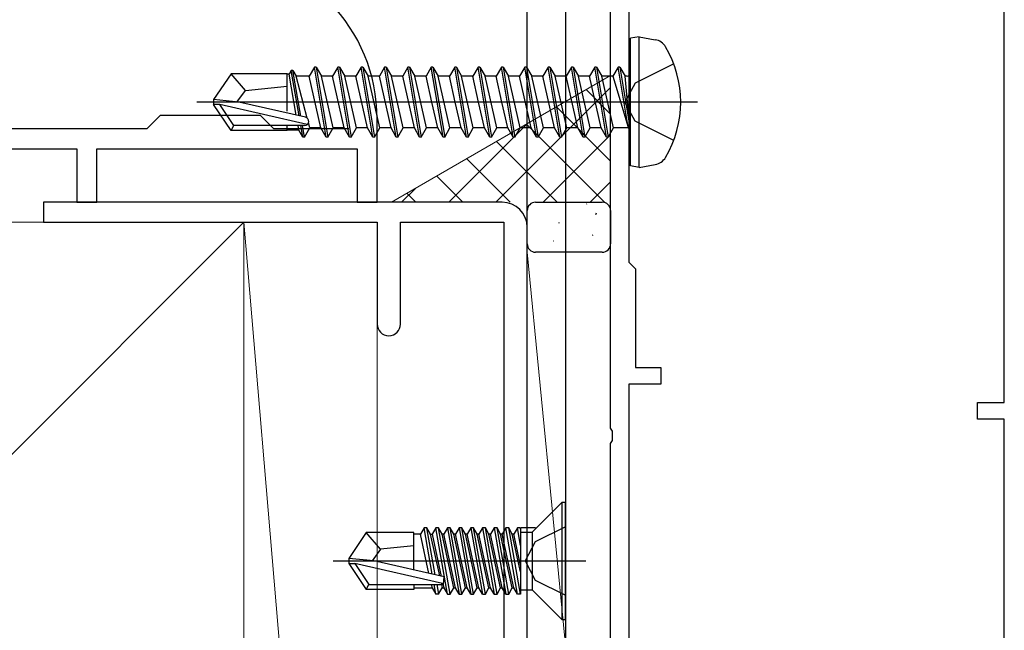
# Model space of a CAD drawing. Extents: x 105 to 1155, y 126 to 1689.
# Drawn here: x 951 to 1010, y 1001 to 1038 of the extents above; entities that cross this region are included whole.
import ezdxf

# ---------------------------------------------------------------- set-up
doc = ezdxf.new("R2010")
doc.units = 0
for name, color, linetype, lineweight in [('YKK_11', 7, 'CONTINUOUS', 30), ('YKK_13', 4, 'CONTINUOUS', 30), ('YSS_K', 3, 'CONTINUOUS', 13)]:
    doc.layers.add(name, color=color, linetype=linetype, lineweight=lineweight)

msp = doc.modelspace()

# ---------------------------------------------------------------- linework, layer by layer
at = {"layer": 'YKK_11', "color": 211, "linetype": 'ByBlock', "lineweight": -2}
for p, q in [((986.548, 1013.372, 0), (986.548, 1057.914, 0)), ((1010.148, 1014.914, 0), (1010.148, 1056.414, 0)), ((987.648, 1045.114, 0), (987.648, 1023.314, 0)), ((987.648, 1023.314, 0), (988.048, 1022.914, 0)), ((988.048, 1022.914, 0), (988.048, 1017.014, 0)), ((988.048, 1017.014, 0), (989.548, 1017.014, 0)), ((989.548, 1017.014, 0), (989.548, 1016.014, 0)), ((989.548, 1016.014, 0), (987.648, 1016.014, 0)), ((987.648, 1016.014, 0), (987.648, 988.814, 0)), ((1008.548, 1013.914, 0), (1008.548, 1014.914, 0)), ((1008.548, 1014.914, 0), (1010.148, 1014.914, 0)), ((1010.148, 1013.914, 0), (1008.548, 1013.914, 0)), ((1010.148, 978.414, 0), (1010.148, 1013.914, 0)), ((986.668, 1013.189, 0), (986.548, 1013.372, 0)), ((986.668, 1012.639, 0), (986.668, 1013.189, 0)), ((986.548, 1012.456, 0), (986.668, 1012.639, 0)), ((986.548, 976.914, 0), (986.548, 1012.456, 0))]:
    msp.add_line(p, q, dxfattribs=at)
at = {"layer": 'YKK_11', "color": 4, "linetype": 'ByBlock', "lineweight": -2, "ltscale": 0.5}
for p, q in [((959.548, 1032.114, 0), (958.748, 1031.314, 0)), ((965.548, 1032.114, 0), (959.548, 1032.114, 0)), ((966.348, 1031.314, 0), (965.548, 1032.114, 0)), ((972.548, 1026.914, 0), (972.548, 1031.914, 0)), ((958.748, 1031.314, 0), (878.248, 1031.314, 0)), ((970.848, 1031.314, 0), (966.348, 1031.314, 0)), ((863.248, 1030.114, 0), (954.548, 1030.114, 0)), ((954.548, 1030.114, 0), (954.548, 1026.914, 0)), ((955.748, 1026.914, 0), (955.748, 1030.114, 0)), ((955.748, 1030.114, 0), (971.348, 1030.114, 0)), ((971.348, 1030.114, 0), (971.348, 1026.914, 0)), ((980.048, 1026.914, 0), (952.548, 1026.914, 0)), ((952.548, 1026.914, 0), (952.548, 1025.714, 0)), ((954.548, 1026.914, 0), (955.748, 1026.914, 0)), ((971.348, 1026.914, 0), (972.548, 1026.914, 0)), ((952.548, 1025.714, 0), (972.548, 1025.714, 0)), ((972.548, 1025.714, 0), (972.548, 1019.614, 0)), ((973.948, 1019.614, 0), (973.948, 1025.714, 0)), ((973.948, 1025.714, 0), (980.148, 1025.714, 0)), ((980.148, 1025.714, 0), (980.148, 972.414, 0)), ((981.548, 972.414, 0), (981.548, 1025.414, 0))]:
    msp.add_line(p, q, dxfattribs=at)
for centre, radius, start, end in [((962.548, 1031.914, 0), 10, 359.99993, 88.33107), ((980.048, 1025.414, 0), 1.5, 0, 89.99998), ((973.248, 1019.614, 0), 0.7, 180.00002, 0)]:
    msp.add_arc(centre, radius, start, end, dxfattribs=at)
at = {"layer": 'YKK_13'}
for p, q in [((988.248, 1036.826, 0), (987.748, 1036.738, 0)), ((987.748, 1029.09, 0), (987.748, 1036.738, 0)), ((988.248, 1036.826, 0), (989.223, 1036.654, 0)), ((988.248, 1029.002, 0), (988.248, 1036.826, 0)), ((967.398, 1034.814, 0), (967.271, 1034.594, 0)), ((967.875, 1032.091, 0), (967.398, 1034.814, 0)), ((967.498, 1034.814, 0), (967.398, 1034.814, 0)), ((967.979, 1032.067, 0), (967.498, 1034.814, 0)), ((967.498, 1034.814, 0), (967.7, 1034.464, 0)), ((968.798, 1035.014, 0), (968.481, 1034.464, 0)), ((969.498, 1030.814, 0), (968.798, 1035.014, 0)), ((968.898, 1035.014, 0), (968.798, 1035.014, 0)), ((968.898, 1035.014, 0), (969.598, 1030.814, 0)), ((968.898, 1035.014, 0), (969.216, 1034.464, 0)), ((970.198, 1035.014, 0), (969.881, 1034.464, 0)), ((970.898, 1030.814, 0), (970.198, 1035.014, 0)), ((970.298, 1035.014, 0), (970.198, 1035.014, 0)), ((970.298, 1035.014, 0), (970.998, 1030.814, 0)), ((970.298, 1035.014, 0), (970.616, 1034.464, 0)), ((971.598, 1035.014, 0), (971.281, 1034.464, 0)), ((972.298, 1030.814, 0), (971.598, 1035.014, 0)), ((971.698, 1035.014, 0), (971.598, 1035.014, 0)), ((971.698, 1035.014, 0), (972.398, 1030.814, 0)), ((971.698, 1035.014, 0), (972.016, 1034.464, 0)), ((972.998, 1035.014, 0), (972.681, 1034.464, 0)), ((973.698, 1030.814, 0), (972.998, 1035.014, 0)), ((973.098, 1035.014, 0), (972.998, 1035.014, 0)), ((973.098, 1035.014, 0), (973.798, 1030.814, 0)), ((973.098, 1035.014, 0), (973.416, 1034.464, 0)), ((974.398, 1035.014, 0), (974.081, 1034.464, 0)), ((975.098, 1030.814, 0), (974.398, 1035.014, 0)), ((974.498, 1035.014, 0), (974.398, 1035.014, 0)), ((974.498, 1035.014, 0), (975.198, 1030.814, 0)), ((974.498, 1035.014, 0), (974.816, 1034.464, 0)), ((975.798, 1035.014, 0), (975.481, 1034.464, 0)), ((976.498, 1030.814, 0), (975.798, 1035.014, 0)), ((975.898, 1035.014, 0), (975.798, 1035.014, 0)), ((975.898, 1035.014, 0), (976.598, 1030.814, 0)), ((975.898, 1035.014, 0), (976.216, 1034.464, 0)), ((977.198, 1035.014, 0), (976.881, 1034.464, 0)), ((977.898, 1030.814, 0), (977.198, 1035.014, 0)), ((977.298, 1035.014, 0), (977.198, 1035.014, 0)), ((977.298, 1035.014, 0), (977.998, 1030.814, 0)), ((977.298, 1035.014, 0), (977.616, 1034.464, 0)), ((978.598, 1035.014, 0), (978.281, 1034.464, 0)), ((979.298, 1030.814, 0), (978.598, 1035.014, 0)), ((978.698, 1035.014, 0), (978.598, 1035.014, 0)), ((978.698, 1035.014, 0), (979.398, 1030.814, 0)), ((978.698, 1035.014, 0), (979.016, 1034.464, 0)), ((979.998, 1035.014, 0), (979.681, 1034.464, 0)), ((980.698, 1030.814, 0), (979.998, 1035.014, 0)), ((980.098, 1035.014, 0), (979.998, 1035.014, 0)), ((980.098, 1035.014, 0), (980.798, 1030.814, 0)), ((980.098, 1035.014, 0), (980.416, 1034.464, 0)), ((981.398, 1035.014, 0), (981.081, 1034.464, 0)), ((982.098, 1030.814, 0), (981.398, 1035.014, 0)), ((981.498, 1035.014, 0), (981.398, 1035.014, 0)), ((981.498, 1035.014, 0), (982.198, 1030.814, 0)), ((981.498, 1035.014, 0), (981.816, 1034.464, 0)), ((982.798, 1035.014, 0), (982.481, 1034.464, 0)), ((983.498, 1030.814, 0), (982.798, 1035.014, 0)), ((982.898, 1035.014, 0), (982.798, 1035.014, 0)), ((982.898, 1035.014, 0), (983.598, 1030.814, 0)), ((982.898, 1035.014, 0), (983.216, 1034.464, 0)), ((984.198, 1035.014, 0), (983.881, 1034.464, 0)), ((984.898, 1030.814, 0), (984.198, 1035.014, 0)), ((984.298, 1035.014, 0), (984.198, 1035.014, 0)), ((984.298, 1035.014, 0), (984.998, 1030.814, 0)), ((984.298, 1035.014, 0), (984.616, 1034.464, 0)), ((985.598, 1035.014, 0), (985.281, 1034.464, 0)), ((986.298, 1030.814, 0), (985.598, 1035.014, 0)), ((985.698, 1035.014, 0), (985.598, 1035.014, 0)), ((985.698, 1035.014, 0), (986.016, 1034.464, 0)), ((985.698, 1035.014, 0), (986.398, 1030.814, 0)), ((986.998, 1035.014, 0), (986.681, 1034.464, 0)), ((987.098, 1035.014, 0), (986.998, 1035.014, 0)), ((987.098, 1035.014, 0), (986.998, 1035.014, 0)), ((987.598, 1031.414, 0), (986.998, 1035.014, 0)), ((987.098, 1035.014, 0), (987.416, 1034.464, 0)), ((987.098, 1035.014, 0), (987.698, 1031.414, 0)), ((990.328, 1035.214, 0), (988.011, 1034.059, 0)), ((963.794, 1034.614, 0), (962.748, 1033.064, 0)), ((967.148, 1034.614, 0), (963.794, 1034.614, 0)), ((964.648, 1033.614, 0), (963.794, 1034.614, 0)), ((967.148, 1032.37, 0), (967.148, 1034.614, 0)), ((967.271, 1034.594, 0), (967.148, 1034.594, 0)), ((967.7, 1032.131, 0), (967.271, 1034.594, 0)), ((968.361, 1031.951, 0), (967.7, 1034.464, 0)), ((968.481, 1034.464, 0), (967.7, 1034.464, 0)), ((969.181, 1031.364, 0), (968.481, 1034.464, 0)), ((969.916, 1031.364, 0), (969.216, 1034.464, 0)), ((969.881, 1034.464, 0), (969.216, 1034.464, 0)), ((970.581, 1031.364, 0), (969.881, 1034.464, 0)), ((971.316, 1031.364, 0), (970.616, 1034.464, 0)), ((971.281, 1034.464, 0), (970.616, 1034.464, 0)), ((971.981, 1031.364, 0), (971.281, 1034.464, 0)), ((972.716, 1031.364, 0), (972.016, 1034.464, 0)), ((972.681, 1034.464, 0), (972.016, 1034.464, 0)), ((973.381, 1031.364, 0), (972.681, 1034.464, 0)), ((974.116, 1031.364, 0), (973.416, 1034.464, 0)), ((974.081, 1034.464, 0), (973.416, 1034.464, 0)), ((974.781, 1031.364, 0), (974.081, 1034.464, 0)), ((975.481, 1034.464, 0), (974.816, 1034.464, 0)), ((975.516, 1031.364, 0), (974.816, 1034.464, 0)), ((975.831, 1032.914, 0), (975.481, 1034.464, 0)), ((976.881, 1034.464, 0), (976.216, 1034.464, 0)), ((976.916, 1031.364, 0), (976.216, 1034.464, 0)), ((977.231, 1032.914, 0), (976.881, 1034.464, 0)), ((978.281, 1034.464, 0), (977.616, 1034.464, 0)), ((978.316, 1031.364, 0), (977.616, 1034.464, 0)), ((978.631, 1032.914, 0), (978.281, 1034.464, 0)), ((979.681, 1034.464, 0), (979.016, 1034.464, 0)), ((979.716, 1031.364, 0), (979.016, 1034.464, 0)), ((980.031, 1032.914, 0), (979.681, 1034.464, 0)), ((981.116, 1031.364, 0), (980.416, 1034.464, 0)), ((981.081, 1034.464, 0), (980.416, 1034.464, 0)), ((981.781, 1031.364, 0), (981.081, 1034.464, 0)), ((982.516, 1031.364, 0), (981.816, 1034.464, 0)), ((982.481, 1034.464, 0), (981.816, 1034.464, 0)), ((983.181, 1031.364, 0), (982.481, 1034.464, 0)), ((983.916, 1031.364, 0), (983.216, 1034.464, 0)), ((983.881, 1034.464, 0), (983.216, 1034.464, 0)), ((984.581, 1031.364, 0), (983.881, 1034.464, 0)), ((985.316, 1031.364, 0), (984.616, 1034.464, 0)), ((985.281, 1034.464, 0), (984.616, 1034.464, 0)), ((985.981, 1031.364, 0), (985.281, 1034.464, 0)), ((986.716, 1031.364, 0), (986.016, 1034.464, 0)), ((986.681, 1034.464, 0), (986.016, 1034.464, 0)), ((986.681, 1034.464, 0), (987.598, 1031.414, 0)), ((987.548, 1034.464, 0), (987.416, 1034.464, 0)), ((987.698, 1031.414, 0), (987.416, 1034.464, 0)), ((964.147, 1032.914, 0), (964.648, 1033.614, 0)), ((964.648, 1033.614, 0), (967.148, 1033.864, 0)), ((988.011, 1034.059, 0), (987.402, 1032.914, 0)), ((962.748, 1033.064, 0), (962.748, 1032.764, 0)), ((964.255, 1032.914, 0), (962.748, 1033.064, 0)), ((991.748, 1032.914, 0), (961.748, 1032.914, 0)), ((964.255, 1032.914, 0), (962.748, 1032.914, 0)), ((963.11, 1032.764, 0), (962.748, 1032.764, 0)), ((963.794, 1031.214, 0), (962.748, 1032.764, 0)), ((963.953, 1031.514, 0), (963.11, 1032.764, 0)), ((968.358, 1031.571, 0), (963.11, 1032.764, 0)), ((968.255, 1032.004, 0), (964.255, 1032.914, 0)), ((976.181, 1031.364, 0), (975.831, 1032.914, 0)), ((977.581, 1031.364, 0), (977.231, 1032.914, 0)), ((978.981, 1031.364, 0), (978.631, 1032.914, 0)), ((980.381, 1031.364, 0), (980.031, 1032.914, 0)), ((988.011, 1031.769, 0), (987.402, 1032.914, 0)), ((963.794, 1031.214, 0), (963.953, 1031.514, 0)), ((968.2, 1031.514, 0), (963.953, 1031.514, 0)), ((967.148, 1031.214, 0), (967.148, 1031.514, 0)), ((967.856, 1031.234, 0), (967.148, 1031.234, 0)), ((967.856, 1031.234, 0), (967.807, 1031.514, 0)), ((968.098, 1030.814, 0), (967.856, 1031.234, 0)), ((968.098, 1030.814, 0), (967.976, 1031.514, 0)), ((968.198, 1030.814, 0), (968.076, 1031.514, 0)), ((968.198, 1030.814, 0), (968.516, 1031.364, 0)), ((968.516, 1031.364, 0), (968.433, 1031.677, 0)), ((969.181, 1031.364, 0), (968.516, 1031.364, 0)), ((969.498, 1030.814, 0), (969.181, 1031.364, 0)), ((969.598, 1030.814, 0), (969.916, 1031.364, 0)), ((970.581, 1031.364, 0), (969.916, 1031.364, 0)), ((970.898, 1030.814, 0), (970.581, 1031.364, 0)), ((970.998, 1030.814, 0), (971.316, 1031.364, 0)), ((971.981, 1031.364, 0), (971.316, 1031.364, 0)), ((972.298, 1030.814, 0), (971.981, 1031.364, 0)), ((972.398, 1030.814, 0), (972.716, 1031.364, 0)), ((973.381, 1031.364, 0), (972.716, 1031.364, 0)), ((973.698, 1030.814, 0), (973.381, 1031.364, 0)), ((973.798, 1030.814, 0), (974.116, 1031.364, 0)), ((974.781, 1031.364, 0), (974.116, 1031.364, 0)), ((975.098, 1030.814, 0), (974.781, 1031.364, 0)), ((975.198, 1030.814, 0), (975.516, 1031.364, 0)), ((976.181, 1031.364, 0), (975.516, 1031.364, 0)), ((976.498, 1030.814, 0), (976.181, 1031.364, 0)), ((976.598, 1030.814, 0), (976.916, 1031.364, 0)), ((977.581, 1031.364, 0), (976.916, 1031.364, 0)), ((977.898, 1030.814, 0), (977.581, 1031.364, 0)), ((977.998, 1030.814, 0), (978.316, 1031.364, 0)), ((978.981, 1031.364, 0), (978.316, 1031.364, 0)), ((979.298, 1030.814, 0), (978.981, 1031.364, 0)), ((979.398, 1030.814, 0), (979.716, 1031.364, 0)), ((980.381, 1031.364, 0), (979.716, 1031.364, 0)), ((980.698, 1030.814, 0), (980.381, 1031.364, 0)), ((980.798, 1030.814, 0), (981.116, 1031.364, 0)), ((981.781, 1031.364, 0), (981.116, 1031.364, 0)), ((982.098, 1030.814, 0), (981.781, 1031.364, 0)), ((982.198, 1030.814, 0), (982.516, 1031.364, 0)), ((983.181, 1031.364, 0), (982.516, 1031.364, 0)), ((983.498, 1030.814, 0), (983.181, 1031.364, 0)), ((983.598, 1030.814, 0), (983.916, 1031.364, 0)), ((984.581, 1031.364, 0), (983.916, 1031.364, 0)), ((984.898, 1030.814, 0), (984.581, 1031.364, 0)), ((984.998, 1030.814, 0), (985.316, 1031.364, 0)), ((985.981, 1031.364, 0), (985.316, 1031.364, 0)), ((986.298, 1030.814, 0), (985.981, 1031.364, 0)), ((986.398, 1030.814, 0), (986.716, 1031.364, 0)), ((987.548, 1031.364, 0), (986.716, 1031.364, 0)), ((987.698, 1031.414, 0), (987.598, 1031.414, 0)), ((990.328, 1030.614, 0), (988.011, 1031.769, 0)), ((967.148, 1031.214, 0), (963.794, 1031.214, 0)), ((968.198, 1030.814, 0), (968.098, 1030.814, 0)), ((969.598, 1030.814, 0), (969.498, 1030.814, 0)), ((970.998, 1030.814, 0), (970.898, 1030.814, 0)), ((972.398, 1030.814, 0), (972.298, 1030.814, 0)), ((973.798, 1030.814, 0), (973.698, 1030.814, 0)), ((975.198, 1030.814, 0), (975.098, 1030.814, 0)), ((976.598, 1030.814, 0), (976.498, 1030.814, 0)), ((977.998, 1030.814, 0), (977.898, 1030.814, 0)), ((979.398, 1030.814, 0), (979.298, 1030.814, 0)), ((980.798, 1030.814, 0), (980.698, 1030.814, 0)), ((982.198, 1030.814, 0), (982.098, 1030.814, 0)), ((983.598, 1030.814, 0), (983.498, 1030.814, 0)), ((984.998, 1030.814, 0), (984.898, 1030.814, 0)), ((986.398, 1030.814, 0), (986.298, 1030.814, 0)), ((988.248, 1029.002, 0), (987.748, 1029.09, 0)), ((988.248, 1029.002, 0), (989.223, 1029.174, 0)), ((982.048, 1026.914, 0), (986.048, 1026.914, 0)), ((981.548, 1024.414, 0), (981.548, 1026.414, 0)), ((986.548, 1026.414, 0), (986.548, 1024.414, 0)), ((986.048, 1023.914, 0), (982.048, 1023.914, 0))]:
    msp.add_line(p, q, dxfattribs=at)
at = {"layer": 'YKK_13', "linetype": 'Continuous'}
for p, q in [((985.107, 1026.804, 0), (985.114, 1026.811, 0)), ((985.657, 1026.182, 0), (985.704, 1026.27, 0)), ((983.438, 1025.671, 0), (983.482, 1025.695, 0)), ((985.463, 1024.937, 0), (985.507, 1024.961, 0)), ((983.132, 1024.599, 0), (983.139, 1024.607, 0))]:
    msp.add_line(p, q, dxfattribs=at)
at = {"layer": 'YKK_13', "linetype": 'ByBlock', "lineweight": -2, "ltscale": 0.5}
for p, q in [((981.848, 1007.144, 0), (983.618, 1008.914, 0)), ((983.848, 1008.914, 0), (983.618, 1008.914, 0)), ((983.618, 1008.914, 0), (983.618, 1001.914, 0)), ((983.848, 1001.914, 0), (983.848, 1008.914, 0)), ((971.894, 1007.114, 0), (970.848, 1005.564, 0)), ((974.748, 1007.114, 0), (971.894, 1007.114, 0)), ((972.748, 1006.114, 0), (971.894, 1007.114, 0)), ((974.748, 1004.87, 0), (974.748, 1007.114, 0)), ((975.361, 1007.393, 0), (975.142, 1007.014, 0)), ((975.852, 1004.619, 0), (975.361, 1007.393, 0)), ((975.536, 1007.393, 0), (975.361, 1007.393, 0)), ((975.754, 1007.014, 0), (975.536, 1007.393, 0)), ((976.033, 1004.578, 0), (975.536, 1007.393, 0)), ((976.061, 1007.393, 0), (975.842, 1007.014, 0)), ((976.236, 1007.393, 0), (976.061, 1007.393, 0)), ((976.761, 1003.435, 0), (976.061, 1007.393, 0)), ((976.454, 1007.014, 0), (976.236, 1007.393, 0)), ((976.936, 1003.435, 0), (976.236, 1007.393, 0)), ((976.761, 1007.393, 0), (976.542, 1007.014, 0)), ((976.936, 1007.393, 0), (976.761, 1007.393, 0)), ((976.761, 1007.393, 0), (977.461, 1003.435, 0)), ((977.154, 1007.014, 0), (976.936, 1007.393, 0)), ((977.636, 1003.435, 0), (976.936, 1007.393, 0)), ((977.461, 1007.393, 0), (977.242, 1007.014, 0)), ((977.636, 1007.393, 0), (977.461, 1007.393, 0)), ((977.461, 1007.393, 0), (978.161, 1003.435, 0)), ((977.854, 1007.014, 0), (977.636, 1007.393, 0)), ((978.336, 1003.435, 0), (977.636, 1007.393, 0)), ((978.161, 1007.393, 0), (977.942, 1007.014, 0)), ((978.336, 1007.393, 0), (978.161, 1007.393, 0)), ((978.161, 1007.393, 0), (978.861, 1003.435, 0)), ((978.554, 1007.014, 0), (978.336, 1007.393, 0)), ((979.036, 1003.435, 0), (978.336, 1007.393, 0)), ((978.861, 1007.393, 0), (978.642, 1007.014, 0)), ((979.036, 1007.393, 0), (978.861, 1007.393, 0)), ((978.861, 1007.393, 0), (979.561, 1003.435, 0)), ((979.254, 1007.014, 0), (979.036, 1007.393, 0)), ((979.736, 1003.435, 0), (979.036, 1007.393, 0)), ((979.561, 1007.393, 0), (979.342, 1007.014, 0)), ((979.736, 1007.393, 0), (979.561, 1007.393, 0)), ((979.561, 1007.393, 0), (980.261, 1003.435, 0)), ((979.954, 1007.014, 0), (979.736, 1007.393, 0)), ((980.436, 1003.435, 0), (979.736, 1007.393, 0)), ((980.261, 1007.393, 0), (980.042, 1007.014, 0)), ((980.961, 1003.435, 0), (980.261, 1007.393, 0)), ((980.436, 1007.393, 0), (980.261, 1007.393, 0)), ((980.654, 1007.014, 0), (980.436, 1007.393, 0)), ((981.136, 1003.435, 0), (980.436, 1007.393, 0)), ((980.961, 1007.393, 0), (980.742, 1007.014, 0)), ((981.136, 1007.393, 0), (980.961, 1007.393, 0)), ((981.148, 1006.334, 0), (980.961, 1007.393, 0)), ((981.148, 1007.321, 0), (981.136, 1007.393, 0)), ((981.148, 1007.393, 0), (981.148, 1003.435, 0)), ((981.148, 1007.144, 0), (981.848, 1007.144, 0)), ((982.049, 1007.393, 0), (981.192, 1007.393, 0)), ((981.848, 1007.144, 0), (981.848, 1003.684, 0)), ((983.848, 1007.464, 0), (982.033, 1006.559, 0)), ((975.142, 1007.014, 0), (974.748, 1007.014, 0)), ((975.656, 1004.663, 0), (975.142, 1007.014, 0)), ((976.301, 1004.517, 0), (975.754, 1007.014, 0)), ((975.754, 1007.014, 0), (975.842, 1007.014, 0)), ((975.842, 1007.014, 0), (976.394, 1004.492, 0)), ((976.542, 1007.014, 0), (976.454, 1007.014, 0)), ((977.154, 1003.814, 0), (976.454, 1007.014, 0)), ((977.242, 1003.814, 0), (976.542, 1007.014, 0)), ((977.242, 1007.014, 0), (977.154, 1007.014, 0)), ((977.854, 1003.814, 0), (977.154, 1007.014, 0)), ((977.942, 1003.814, 0), (977.242, 1007.014, 0)), ((977.942, 1007.014, 0), (977.854, 1007.014, 0)), ((978.554, 1003.814, 0), (977.854, 1007.014, 0)), ((978.642, 1003.814, 0), (977.942, 1007.014, 0)), ((978.642, 1007.014, 0), (978.554, 1007.014, 0)), ((979.254, 1003.814, 0), (978.554, 1007.014, 0)), ((979.342, 1003.814, 0), (978.642, 1007.014, 0)), ((979.342, 1007.014, 0), (979.254, 1007.014, 0)), ((979.954, 1003.814, 0), (979.254, 1007.014, 0)), ((980.042, 1003.814, 0), (979.342, 1007.014, 0)), ((980.042, 1007.014, 0), (979.954, 1007.014, 0)), ((980.654, 1003.814, 0), (979.954, 1007.014, 0)), ((980.742, 1003.814, 0), (980.042, 1007.014, 0)), ((980.742, 1007.014, 0), (980.654, 1007.014, 0)), ((981.148, 1004.756, 0), (980.654, 1007.014, 0)), ((981.148, 1005.158, 0), (980.742, 1007.014, 0)), ((982.033, 1006.559, 0), (981.424, 1005.414, 0)), ((972.748, 1006.114, 0), (972.247, 1005.414, 0)), ((974.748, 1006.314, 0), (972.748, 1006.114, 0)), ((969.922, 1005.414, 0), (985.051, 1005.414, 0)), ((972.355, 1005.414, 0), (970.848, 1005.564, 0)), ((970.848, 1005.564, 0), (970.848, 1005.264, 0)), ((970.848, 1005.264, 0), (971.894, 1003.714, 0)), ((970.848, 1005.264, 0), (971.21, 1005.264, 0)), ((976.458, 1004.071, 0), (971.21, 1005.264, 0)), ((971.21, 1005.264, 0), (972.053, 1004.014, 0)), ((976.57, 1004.456, 0), (972.355, 1005.414, 0)), ((981.424, 1005.414, 0), (982.033, 1004.269, 0)), ((976.481, 1004.093, 0), (976.542, 1003.814, 0)), ((976.52, 1004.014, 0), (976.57, 1004.456, 0)), ((982.033, 1004.269, 0), (983.848, 1003.364, 0)), ((971.894, 1003.714, 0), (972.053, 1004.014, 0)), ((974.748, 1003.714, 0), (971.894, 1003.714, 0)), ((972.053, 1004.014, 0), (976.52, 1004.014, 0)), ((974.748, 1004.014, 0), (974.748, 1003.714, 0)), ((974.748, 1003.814, 0), (975.842, 1003.814, 0)), ((975.798, 1004.014, 0), (975.842, 1003.814, 0)), ((975.842, 1003.814, 0), (976.061, 1003.435, 0)), ((976.061, 1003.435, 0), (975.959, 1004.014, 0)), ((976.133, 1004.014, 0), (976.236, 1003.435, 0)), ((976.236, 1003.435, 0), (976.454, 1003.814, 0)), ((976.405, 1004.038, 0), (976.454, 1003.814, 0)), ((976.454, 1003.814, 0), (976.542, 1003.814, 0)), ((976.542, 1003.814, 0), (976.761, 1003.435, 0)), ((976.936, 1003.435, 0), (977.154, 1003.814, 0)), ((977.154, 1003.814, 0), (977.242, 1003.814, 0)), ((977.461, 1003.435, 0), (977.242, 1003.814, 0)), ((977.636, 1003.435, 0), (977.854, 1003.814, 0)), ((977.854, 1003.814, 0), (977.942, 1003.814, 0)), ((978.161, 1003.435, 0), (977.942, 1003.814, 0)), ((978.336, 1003.435, 0), (978.554, 1003.814, 0)), ((978.554, 1003.814, 0), (978.642, 1003.814, 0)), ((978.861, 1003.435, 0), (978.642, 1003.814, 0)), ((979.036, 1003.435, 0), (979.254, 1003.814, 0)), ((979.254, 1003.814, 0), (979.342, 1003.814, 0)), ((979.561, 1003.435, 0), (979.342, 1003.814, 0)), ((979.736, 1003.435, 0), (979.954, 1003.814, 0)), ((979.954, 1003.814, 0), (980.042, 1003.814, 0)), ((980.261, 1003.435, 0), (980.042, 1003.814, 0)), ((980.436, 1003.435, 0), (980.654, 1003.814, 0)), ((980.654, 1003.814, 0), (980.742, 1003.814, 0)), ((980.961, 1003.435, 0), (980.742, 1003.814, 0)), ((981.148, 1003.684, 0), (981.848, 1003.684, 0)), ((981.848, 1003.684, 0), (983.618, 1001.914, 0)), ((976.236, 1003.435, 0), (976.061, 1003.435, 0)), ((976.761, 1003.435, 0), (976.936, 1003.435, 0)), ((977.461, 1003.435, 0), (977.636, 1003.435, 0)), ((978.161, 1003.435, 0), (978.336, 1003.435, 0)), ((978.861, 1003.435, 0), (979.036, 1003.435, 0)), ((979.561, 1003.435, 0), (979.736, 1003.435, 0)), ((980.261, 1003.435, 0), (980.436, 1003.435, 0)), ((981.148, 1003.435, 0), (980.961, 1003.435, 0)), ((983.618, 1001.914, 0), (983.848, 1001.914, 0))]:
    msp.add_line(p, q, dxfattribs=at)
at = {"layer": 'YKK_13', "linetype": 'ByBlock', "lineweight": -2, "elevation": 0}
msp.add_lwpolyline([(983.848, 1044.414), (983.848, 972.414), (981.548, 972.414), (981.548, 1044.414)], close=True, dxfattribs=at)
at = {"layer": 'YKK_13'}
for centre, radius, start, end in [((989.067, 1035.768, 0), 0.9, 30.63591, 80), ((984.248, 1032.914, 0), 6.5, 329.36409, 30.63591), ((987.548, 1034.664, 0), 0.2, 270, 0), ((968.2, 1031.762, 0), 0.248, 270, 77.19096), ((987.548, 1031.164, 0), 0.2, 0, 90), ((989.067, 1030.06, 0), 0.9, 280, 329.36409), ((982.048, 1026.414, 0), 0.5, 90, 180), ((986.048, 1026.414, 0), 0.5, 0, 90), ((982.048, 1024.414, 0), 0.5, 180, 270), ((986.048, 1024.414, 0), 0.5, 270, 0)]:
    msp.add_arc(centre, radius, start, end, dxfattribs=at)
at = {"layer": 'YSS_K'}
for p, q in [((973.408, 1026.914, 0), (986.548, 1034.501, 0)), ((964.548, 1025.714, 0), (755.211, 1025.714, 0)), ((964.548, 1025.714, 0), (859.548, 920.714, 0)), ((964.548, 1025.714, 0), (972.548, 931.914, 0)), ((964.548, 920.714, 0), (964.548, 1025.714, 0)), ((964.548, 1025.714, 0), (972.548, 1025.714, 0)), ((964.548, 931.914, 0), (964.548, 1025.714, 0)), ((972.548, 1025.714, 0), (972.548, 931.914, 0)), ((981.548, 1023.914, 0), (986.548, 972.414, 0))]:
    msp.add_line(p, q, dxfattribs=at)
at = {"layer": 'YSS_K', "linetype": 'Continuous'}
for p, q in [((979.671, 1026.914, 0), (986.548, 1033.792, 0)), ((986.548, 1032.202, 0), (985.091, 1033.659, 0)), ((986.548, 1029.374, 0), (983.298, 1032.624, 0)), ((976.842, 1026.914, 0), (981.534, 1031.606, 0)), ((986.179, 1026.914, 0), (981.505, 1031.589, 0)), ((982.499, 1026.914, 0), (986.548, 1030.963, 0)), ((983.351, 1026.914, 0), (979.712, 1030.554, 0)), ((980.523, 1026.914, 0), (977.918, 1029.518, 0)), ((977.694, 1026.914, 0), (976.125, 1028.483, 0)), ((974.014, 1026.914, 0), (974.842, 1027.742, 0)), ((985.327, 1026.914, 0), (986.548, 1028.135, 0)), ((974.866, 1026.914, 0), (974.332, 1027.448, 0))]:
    msp.add_line(p, q, dxfattribs=at)

doc.saveas('drawing.dxf')
